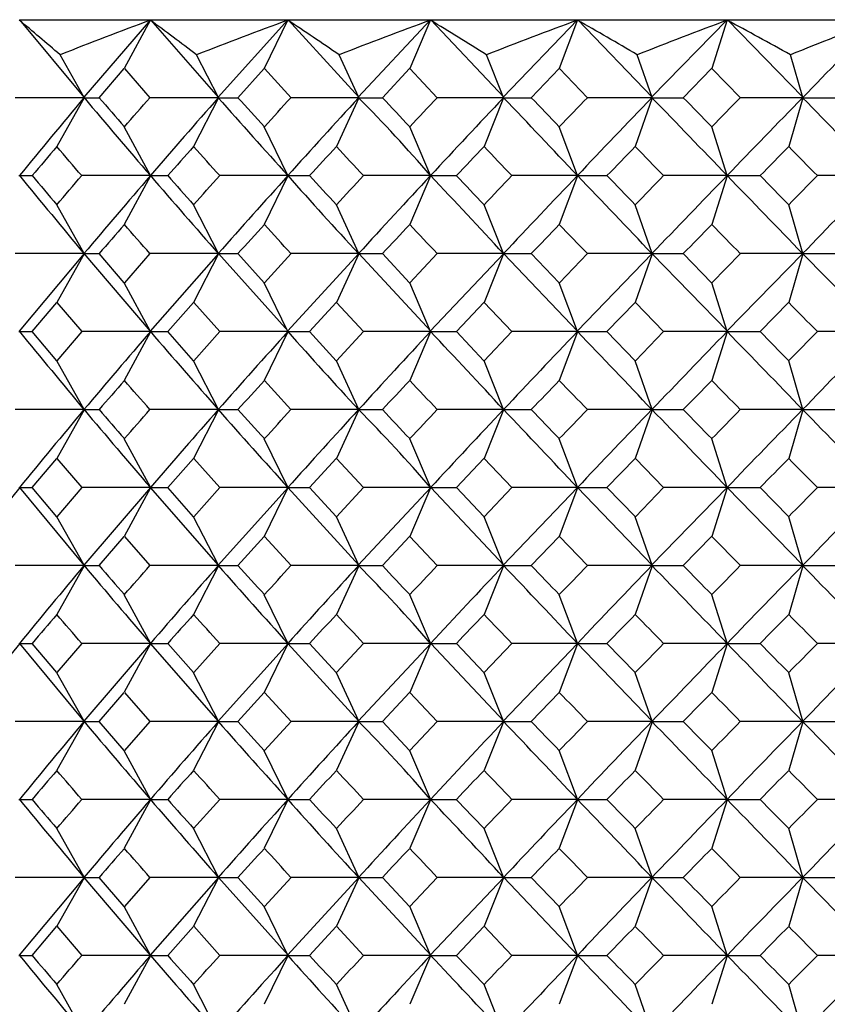
# Model space of a CAD drawing. Units: millimetres. Extents: x -18 to 541, y -35 to 1045.
# Drawn here: x 31 to 39, y 774 to 784 of the extents above; entities that cross this region are included whole.
import ezdxf

# ---------------------------------------------------------------- set-up
doc = ezdxf.new("R2010")
doc.units = ezdxf.units.MM
doc.layers.add('Default', color=7, linetype='Continuous')
doc.layers.add('DV1_Default', color=7, linetype='Continuous')

# ---------------------------------------------------------------- blocks, each defined once
blk = doc.blocks.new('SE')
at = {"layer": 'DV1_Default', "color": 7, "linetype": 'Continuous'}
for p, q in [((30.7683, 784.3825), (32.0865, 784.3825)), ((31.4184, 783.6016), (30.7694, 784.3811)), ((32.0857, 784.3812), (31.4131, 783.6014)), ((32.0851, 784.3796), (31.8218, 783.8912)), ((32.0866, 784.3825), (33.4702, 784.3825)), ((32.771, 783.6016), (32.0877, 784.3808)), ((33.4692, 784.3812), (32.7657, 783.6014)), ((33.4688, 784.3795), (33.2313, 783.8911)), ((33.4703, 784.3825), (34.9074, 784.3825)), ((34.1832, 783.6016), (33.4713, 784.3807)), ((34.9062, 784.3812), (34.1778, 783.6013)), ((34.906, 784.3795), (34.6954, 783.8911)), ((34.9075, 784.3825), (36.3863, 784.3825)), ((35.6429, 783.6016), (34.9085, 784.3806)), ((36.385, 784.3816), (35.6374, 783.6012)), ((36.3847, 784.3796), (36.2016, 783.8911)), ((36.3864, 784.3825), (37.8937, 784.3825)), ((37.1377, 783.6016), (36.387, 784.3806)), ((37.8924, 784.3816), (37.1321, 783.6011)), ((37.8922, 784.3797), (37.7372, 783.8911)), ((37.8938, 784.3825), (39.4179, 784.3825)), ((38.6553, 783.6016), (37.8943, 784.3805)), ((31.4174, 783.6), (31.175, 784.0293)), ((32.7698, 783.5999), (32.5495, 784.0293)), ((34.1818, 783.5999), (33.9847, 784.0293)), ((35.6412, 783.5999), (35.468, 784.0294)), ((37.1358, 783.5999), (36.9871, 784.0294)), ((38.6531, 783.5998), (38.5294, 784.0294)), ((31.5684, 783.5975), (31.8211, 783.8905)), ((31.8232, 783.8906), (32.0801, 783.5975)), ((32.9662, 783.5975), (33.2304, 783.8905)), ((33.2327, 783.8906), (33.5004, 783.5975)), ((34.4209, 783.5975), (34.6944, 783.8905)), ((34.6967, 783.8906), (34.9731, 783.5975)), ((35.92, 783.5975), (36.2005, 783.8904)), ((36.2028, 783.8906), (36.4855, 783.5975)), ((37.451, 783.5975), (37.736, 783.8904)), ((37.7384, 783.8906), (38.025, 783.5975)), ((31.4157, 783.5975), (30.7235, 783.5975)), ((31.4174, 783.5951), (31.1413, 783.1062)), ((31.4112, 783.5975), (31.5686, 783.5975)), ((32.7687, 783.5975), (32.0794, 783.5975)), ((32.7698, 783.5951), (32.519, 783.1062)), ((32.764, 783.5975), (32.9665, 783.5975)), ((34.1812, 783.5975), (33.4998, 783.5975)), ((34.1817, 783.5951), (33.9573, 783.1061)), ((34.1764, 783.5975), (34.4212, 783.5975)), ((35.6413, 783.5975), (34.9724, 783.5975)), ((35.6412, 783.5951), (35.444, 783.1061)), ((35.6363, 783.5975), (35.9203, 783.5975)), ((37.1364, 783.5975), (36.4849, 783.5975)), ((37.1357, 783.5951), (36.9665, 783.1061)), ((37.1313, 783.5975), (37.4513, 783.5975)), ((38.6544, 783.5975), (38.0244, 783.5975)), ((38.6531, 783.5951), (38.5122, 783.1061)), ((38.6491, 783.5975), (39.0016, 783.5975)), ((32.0854, 782.815), (31.8218, 783.3039)), ((33.4691, 782.8149), (33.2313, 783.3039)), ((34.9063, 782.8149), (34.6954, 783.3039)), ((36.3849, 782.8149), (36.2016, 783.304)), ((37.8924, 782.8148), (37.7372, 783.304)), ((30.7608, 782.8125), (30.8947, 782.8125)), ((32.084, 782.8125), (31.3927, 782.8125)), ((32.0854, 782.8101), (31.8218, 782.3212)), ((32.0794, 782.8125), (32.2597, 782.8125)), ((33.4682, 782.8125), (32.7823, 782.8125)), ((33.4691, 782.8101), (33.2313, 782.3211)), ((33.4635, 782.8125), (33.6875, 782.8125)), ((34.9061, 782.8125), (34.2304, 782.8125)), ((34.9063, 782.8101), (34.6954, 782.3211)), ((34.9011, 782.8125), (35.166, 782.8125)), ((36.3852, 782.8125), (35.7245, 782.8125)), ((36.3848, 782.8101), (36.2016, 782.3211)), ((36.3802, 782.8125), (36.6826, 782.8125)), ((37.8933, 782.8125), (37.252, 782.8125)), ((37.8923, 782.8101), (37.7372, 782.3211)), ((37.8881, 782.8125), (38.2248, 782.8125)), ((39.4181, 782.8125), (38.8005, 782.8125)), ((31.4174, 782.03), (31.1413, 782.5189)), ((32.7698, 782.0299), (32.519, 782.5189)), ((34.1818, 782.0299), (33.9573, 782.5189)), ((35.6412, 782.0299), (35.444, 782.5189)), ((37.1358, 782.0299), (36.9665, 782.519)), ((38.6531, 782.0298), (38.5122, 782.519)), ((31.4157, 782.0275), (30.7235, 782.0275)), ((31.4187, 782.0273), (30.7628, 781.2464)), ((31.4174, 782.0251), (31.1413, 781.5362)), ((31.4112, 782.0275), (31.5686, 782.0275)), ((32.0865, 781.2466), (31.4185, 782.0273)), ((31.8211, 781.7345), (31.5684, 782.0276)), ((32.0801, 782.0276), (31.8232, 781.7344)), ((32.7687, 782.0275), (32.0794, 782.0275)), ((32.771, 782.0273), (32.0812, 781.2464)), ((32.7698, 782.0251), (32.519, 781.5362)), ((32.764, 782.0275), (32.9665, 782.0275)), ((33.4704, 781.2466), (32.7708, 782.0273)), ((33.2304, 781.7346), (32.9662, 782.0276)), ((33.5004, 782.0276), (33.2327, 781.7344)), ((34.1828, 782.0273), (33.465, 781.2463)), ((34.1812, 782.0275), (33.4998, 782.0275)), ((34.1817, 782.0251), (33.9573, 781.5361)), ((34.1764, 782.0275), (34.4212, 782.0275)), ((34.9079, 781.2466), (34.1826, 782.0272)), ((34.6944, 781.7346), (34.4209, 782.0276)), ((34.9731, 782.0276), (34.6967, 781.7344)), ((35.642, 782.0273), (34.9024, 781.2463)), ((35.6413, 782.0275), (34.9724, 782.0275)), ((35.6412, 782.0251), (35.444, 781.5361)), ((35.6363, 782.0275), (35.9203, 782.0275)), ((36.3867, 781.2466), (35.6419, 782.0271)), ((36.2005, 781.7346), (35.92, 782.0276)), ((36.4855, 782.0276), (36.2028, 781.7344)), ((37.1364, 782.0272), (36.3811, 781.2462)), ((37.1364, 782.0275), (36.4849, 782.0275)), ((37.1357, 782.0251), (36.9665, 781.5361)), ((37.1313, 782.0275), (37.4513, 782.0275)), ((37.8944, 781.2466), (37.1363, 782.0271)), ((37.736, 781.7347), (37.451, 782.0276)), ((38.025, 782.0276), (37.7384, 781.7345)), ((38.6537, 782.0272), (37.8888, 781.2461)), ((38.6544, 782.0275), (38.0244, 782.0275)), ((38.6531, 782.0251), (38.5122, 781.5361)), ((38.6491, 782.0275), (39.0016, 782.0275)), ((39.4189, 781.2465), (38.6536, 782.027)), ((32.0854, 781.245), (31.8218, 781.7339)), ((33.4691, 781.2449), (33.2313, 781.7339)), ((34.9063, 781.2449), (34.6954, 781.7339)), ((36.3849, 781.2449), (36.2016, 781.734)), ((37.8924, 781.2448), (37.7372, 781.734)), ((30.8946, 781.2425), (31.1406, 781.5356)), ((31.1427, 781.5356), (31.3933, 781.2425)), ((32.2595, 781.2425), (32.5182, 781.5355)), ((32.5203, 781.5356), (32.783, 781.2425)), ((33.6872, 781.2425), (33.9564, 781.5355)), ((33.9586, 781.5356), (34.231, 781.2425)), ((35.1657, 781.2425), (35.443, 781.5355)), ((35.4453, 781.5356), (35.7251, 781.2425)), ((36.6823, 781.2425), (36.9653, 781.5354)), ((36.9677, 781.5356), (37.2526, 781.2425)), ((38.2244, 781.2425), (38.511, 781.5354)), ((30.7608, 781.2425), (30.8947, 781.2425)), ((31.1406, 780.9495), (30.8946, 781.2426)), ((31.3933, 781.2426), (31.1427, 780.9494)), ((32.084, 781.2425), (31.3927, 781.2425)), ((32.0854, 781.2401), (31.8218, 780.7512)), ((32.0794, 781.2425), (32.2597, 781.2425)), ((32.5182, 780.9495), (32.2595, 781.2426)), ((32.783, 781.2426), (32.5203, 780.9494)), ((33.4682, 781.2425), (32.7823, 781.2425)), ((33.4691, 781.2401), (33.2313, 780.7511)), ((33.4635, 781.2425), (33.6875, 781.2425)), ((33.9564, 780.9496), (33.6872, 781.2426)), ((34.231, 781.2426), (33.9586, 780.9494)), ((34.9061, 781.2425), (34.2304, 781.2425)), ((34.9063, 781.2401), (34.6954, 780.7511)), ((34.9011, 781.2425), (35.166, 781.2425)), ((35.443, 780.9496), (35.1657, 781.2426)), ((35.7251, 781.2426), (35.4453, 780.9494)), ((36.3852, 781.2425), (35.7245, 781.2425)), ((36.3848, 781.2401), (36.2016, 780.7511)), ((36.3802, 781.2425), (36.6826, 781.2425)), ((36.9653, 780.9496), (36.6823, 781.2426)), ((37.2526, 781.2426), (36.9677, 780.9495)), ((37.8933, 781.2425), (37.252, 781.2425)), ((37.8923, 781.2401), (37.7372, 780.7511)), ((37.8881, 781.2425), (38.2248, 781.2425)), ((39.4181, 781.2425), (38.8005, 781.2425)), ((31.4174, 780.46), (31.1413, 780.9489)), ((32.7698, 780.4599), (32.519, 780.9489)), ((34.1818, 780.4599), (33.9573, 780.9489)), ((35.6412, 780.4599), (35.444, 780.9489)), ((37.1358, 780.4599), (36.9665, 780.949)), ((38.6531, 780.4598), (38.5122, 780.949)), ((31.4157, 780.4575), (30.7235, 780.4575)), ((31.4174, 780.4551), (31.1413, 779.9662)), ((31.4112, 780.4575), (31.5686, 780.4575)), ((32.7687, 780.4575), (32.0794, 780.4575)), ((32.7698, 780.4551), (32.519, 779.9662)), ((32.764, 780.4575), (32.9665, 780.4575)), ((34.1812, 780.4575), (33.4998, 780.4575)), ((34.1817, 780.4551), (33.9573, 779.9661)), ((34.1764, 780.4575), (34.4212, 780.4575)), ((35.6413, 780.4575), (34.9724, 780.4575)), ((35.6412, 780.4551), (35.444, 779.9661)), ((35.6363, 780.4575), (35.9203, 780.4575)), ((37.1364, 780.4575), (36.4849, 780.4575)), ((37.1357, 780.4551), (36.9665, 779.9661)), ((37.1313, 780.4575), (37.4513, 780.4575)), ((38.6544, 780.4575), (38.0244, 780.4575)), ((38.6531, 780.4551), (38.5122, 779.9661)), ((38.6491, 780.4575), (39.0016, 780.4575)), ((32.0854, 779.675), (31.8218, 780.1639)), ((33.4691, 779.6749), (33.2313, 780.1639)), ((34.9063, 779.6749), (34.6954, 780.1639)), ((36.3849, 779.6749), (36.2016, 780.164)), ((37.8924, 779.6748), (37.7372, 780.164)), ((30.8946, 779.6725), (31.1406, 779.9656)), ((31.1427, 779.9656), (31.3933, 779.6725)), ((32.2595, 779.6725), (32.5182, 779.9655)), ((32.5203, 779.9656), (32.783, 779.6725)), ((33.6872, 779.6725), (33.9564, 779.9655)), ((33.9586, 779.9656), (34.231, 779.6725)), ((35.1657, 779.6725), (35.443, 779.9655)), ((35.4453, 779.9656), (35.7251, 779.6725)), ((36.6823, 779.6725), (36.9653, 779.9654)), ((36.9677, 779.9656), (37.2526, 779.6725)), ((30.7685, 779.6724), (30.1317, 778.8914)), ((30.7608, 779.6725), (30.8947, 779.6725)), ((31.4184, 778.8916), (30.7683, 779.6723)), ((31.1406, 779.3795), (30.8946, 779.6726)), ((31.3933, 779.6726), (31.1427, 779.3794)), ((32.084, 779.6725), (31.3927, 779.6725)), ((32.0867, 779.6723), (31.4131, 778.8914)), ((32.0854, 779.6701), (31.8218, 779.1812)), ((32.0794, 779.6725), (32.2597, 779.6725)), ((32.771, 778.8916), (32.0865, 779.6723)), ((32.5182, 779.3795), (32.2595, 779.6726)), ((32.783, 779.6726), (32.5203, 779.3794)), ((33.4702, 779.6723), (32.7657, 778.8914)), ((33.4682, 779.6725), (32.7823, 779.6725)), ((33.4691, 779.6701), (33.2313, 779.1811)), ((33.4635, 779.6725), (33.6875, 779.6725)), ((34.1832, 778.8916), (33.47, 779.6722)), ((33.9564, 779.3796), (33.6872, 779.6726)), ((34.231, 779.6726), (33.9586, 779.3794)), ((34.9072, 779.6723), (34.1778, 778.8913)), ((34.9061, 779.6725), (34.2304, 779.6725)), ((34.9063, 779.6701), (34.6954, 779.1811)), ((34.9011, 779.6725), (35.166, 779.6725)), ((35.6429, 778.8916), (34.9071, 779.6722)), ((35.443, 779.3796), (35.1657, 779.6726)), ((35.7251, 779.6726), (35.4453, 779.3794)), ((36.3856, 779.6723), (35.6374, 778.8912)), ((36.3852, 779.6725), (35.7245, 779.6725)), ((36.3848, 779.6701), (36.2016, 779.1811)), ((36.3802, 779.6725), (36.6826, 779.6725)), ((37.1377, 778.8916), (36.3855, 779.6721)), ((36.9653, 779.3796), (36.6823, 779.6726)), ((37.2526, 779.6726), (36.9677, 779.3795)), ((37.893, 779.6722), (37.1321, 778.8911)), ((37.8933, 779.6725), (37.252, 779.6725)), ((37.8923, 779.6701), (37.7372, 779.1811)), ((37.8881, 779.6725), (38.2248, 779.6725)), ((38.6553, 778.8916), (37.8929, 779.6721)), ((38.511, 779.3797), (38.2244, 779.6726)), ((39.4181, 779.6725), (38.8005, 779.6725)), ((31.4174, 778.89), (31.1413, 779.3789)), ((32.7698, 778.8899), (32.519, 779.3789)), ((34.1818, 778.8899), (33.9573, 779.3789)), ((35.6412, 778.8899), (35.444, 779.3789)), ((37.1358, 778.8899), (36.9665, 779.379)), ((38.6531, 778.8898), (38.5122, 779.379)), ((31.8232, 779.1806), (32.0801, 778.8875)), ((33.2327, 779.1806), (33.5004, 778.8875)), ((34.6967, 779.1806), (34.9731, 778.8875)), ((36.2028, 779.1806), (36.4855, 778.8875)), ((37.7384, 779.1806), (38.025, 778.8875)), ((31.5684, 778.8875), (31.8211, 779.1805)), ((32.9662, 778.8875), (33.2304, 779.1805)), ((34.4209, 778.8875), (34.6944, 779.1805)), ((35.92, 778.8875), (36.2005, 779.1804)), ((37.451, 778.8875), (37.736, 779.1804)), ((31.4157, 778.8875), (30.7235, 778.8875)), ((31.4174, 778.8851), (31.1413, 778.3962)), ((31.4112, 778.8875), (31.5686, 778.8875)), ((32.7687, 778.8875), (32.0794, 778.8875)), ((32.7698, 778.8851), (32.519, 778.3962)), ((32.764, 778.8875), (32.9665, 778.8875)), ((34.1812, 778.8875), (33.4998, 778.8875)), ((34.1817, 778.8851), (33.9573, 778.3961)), ((34.1764, 778.8875), (34.4212, 778.8875)), ((35.6413, 778.8875), (34.9724, 778.8875)), ((35.6412, 778.8851), (35.444, 778.3961)), ((35.6363, 778.8875), (35.9203, 778.8875)), ((37.1364, 778.8875), (36.4849, 778.8875)), ((37.1357, 778.8851), (36.9665, 778.3961)), ((37.1313, 778.8875), (37.4513, 778.8875)), ((38.6544, 778.8875), (38.0244, 778.8875)), ((38.6531, 778.8851), (38.5122, 778.3961)), ((38.6491, 778.8875), (39.0016, 778.8875)), ((32.0854, 778.105), (31.8218, 778.5939)), ((33.4691, 778.1049), (33.2313, 778.5939)), ((34.9063, 778.1049), (34.6954, 778.5939)), ((36.3849, 778.1049), (36.2016, 778.594)), ((37.8924, 778.1048), (37.7372, 778.594)), ((30.7685, 778.1024), (30.1317, 777.3214)), ((30.7608, 778.1025), (30.8947, 778.1025)), ((31.4184, 777.3216), (30.7683, 778.1023)), ((31.1406, 777.8095), (30.8946, 778.1026)), ((31.3933, 778.1026), (31.1427, 777.8094)), ((32.084, 778.1025), (31.3927, 778.1025)), ((32.0867, 778.1023), (31.4131, 777.3214)), ((32.0854, 778.1001), (31.8218, 777.6112)), ((32.0794, 778.1025), (32.2597, 778.1025)), ((32.771, 777.3216), (32.0865, 778.1023)), ((32.5182, 777.8095), (32.2595, 778.1026)), ((32.783, 778.1026), (32.5203, 777.8094)), ((33.4702, 778.1023), (32.7657, 777.3214)), ((33.4682, 778.1025), (32.7823, 778.1025)), ((33.4691, 778.1001), (33.2313, 777.6111)), ((33.4635, 778.1025), (33.6875, 778.1025)), ((34.1832, 777.3216), (33.47, 778.1022)), ((33.9564, 777.8096), (33.6872, 778.1026)), ((34.231, 778.1026), (33.9586, 777.8094)), ((34.9072, 778.1023), (34.1778, 777.3213)), ((34.9061, 778.1025), (34.2304, 778.1025)), ((34.9063, 778.1001), (34.6954, 777.6111)), ((34.9011, 778.1025), (35.166, 778.1025)), ((35.6429, 777.3216), (34.9071, 778.1022)), ((35.443, 777.8096), (35.1657, 778.1026)), ((35.7251, 778.1026), (35.4453, 777.8094)), ((36.3856, 778.1023), (35.6374, 777.3212)), ((36.3852, 778.1025), (35.7245, 778.1025)), ((36.3848, 778.1001), (36.2016, 777.6111)), ((36.3802, 778.1025), (36.6826, 778.1025)), ((37.1377, 777.3216), (36.3855, 778.1021)), ((36.9653, 777.8096), (36.6823, 778.1026)), ((37.8933, 778.1025), (37.252, 778.1025)), ((37.8923, 778.1001), (37.7372, 777.6111)), ((37.8881, 778.1025), (38.2248, 778.1025)), ((39.4181, 778.1025), (38.8005, 778.1025)), ((31.4174, 777.32), (31.1413, 777.8089)), ((32.7698, 777.3199), (32.519, 777.8089)), ((34.1818, 777.3199), (33.9573, 777.8089)), ((35.6412, 777.3199), (35.444, 777.8089)), ((37.1358, 777.3199), (36.9665, 777.809)), ((38.6531, 777.3198), (38.5122, 777.809)), ((31.5684, 777.3175), (31.8211, 777.6105)), ((31.8232, 777.6106), (32.0801, 777.3175)), ((32.9662, 777.3175), (33.2304, 777.6105)), ((33.2327, 777.6106), (33.5004, 777.3175)), ((34.4209, 777.3175), (34.6944, 777.6105)), ((34.6967, 777.6106), (34.9731, 777.3175)), ((35.92, 777.3175), (36.2005, 777.6104)), ((31.4157, 777.3175), (30.7235, 777.3175)), ((31.4174, 777.3151), (31.1413, 776.8262)), ((31.4112, 777.3175), (31.5686, 777.3175)), ((31.8211, 777.0245), (31.5684, 777.3176)), ((32.0801, 777.3176), (31.8232, 777.0244)), ((32.7687, 777.3175), (32.0794, 777.3175)), ((32.7698, 777.3151), (32.519, 776.8262)), ((32.764, 777.3175), (32.9665, 777.3175)), ((33.2304, 777.0246), (32.9662, 777.3176)), ((33.5004, 777.3176), (33.2327, 777.0244)), ((34.1812, 777.3175), (33.4998, 777.3175)), ((34.1817, 777.3151), (33.9573, 776.8261)), ((34.1764, 777.3175), (34.4212, 777.3175)), ((34.6944, 777.0246), (34.4209, 777.3176)), ((34.9731, 777.3176), (34.6967, 777.0244)), ((35.6413, 777.3175), (34.9724, 777.3175)), ((35.6412, 777.3151), (35.444, 776.8261)), ((35.6363, 777.3175), (35.9203, 777.3175)), ((37.1364, 777.3175), (36.4849, 777.3175)), ((37.1357, 777.3151), (36.9665, 776.8261)), ((37.1313, 777.3175), (37.4513, 777.3175)), ((38.6544, 777.3175), (38.0244, 777.3175)), ((38.6531, 777.3151), (38.5122, 776.8261)), ((38.6491, 777.3175), (39.0016, 777.3175)), ((32.0854, 776.535), (31.8218, 777.0239)), ((33.4691, 776.5349), (33.2313, 777.0239)), ((34.9063, 776.5349), (34.6954, 777.0239)), ((36.3849, 776.5349), (36.2016, 777.024)), ((37.8924, 776.5348), (37.7372, 777.024)), ((30.7608, 776.5325), (30.8947, 776.5325)), ((32.084, 776.5325), (31.3927, 776.5325)), ((32.0854, 776.5301), (31.8218, 776.0412)), ((32.0794, 776.5325), (32.2597, 776.5325)), ((33.4682, 776.5325), (32.7823, 776.5325)), ((33.4691, 776.5301), (33.2313, 776.0411)), ((33.4635, 776.5325), (33.6875, 776.5325)), ((34.9061, 776.5325), (34.2304, 776.5325)), ((34.9063, 776.5301), (34.6954, 776.0411)), ((34.9011, 776.5325), (35.166, 776.5325)), ((36.3852, 776.5325), (35.7245, 776.5325)), ((36.3848, 776.5301), (36.2016, 776.0411)), ((36.3802, 776.5325), (36.6826, 776.5325)), ((37.8933, 776.5325), (37.252, 776.5325)), ((37.8923, 776.5301), (37.7372, 776.0411)), ((37.8881, 776.5325), (38.2248, 776.5325)), ((39.4181, 776.5325), (38.8005, 776.5325)), ((31.4174, 775.75), (31.1413, 776.2389)), ((32.7698, 775.7499), (32.519, 776.2389)), ((34.1818, 775.7499), (33.9573, 776.2389)), ((35.6412, 775.7499), (35.444, 776.2389)), ((37.1358, 775.7499), (36.9665, 776.239)), ((38.6531, 775.7498), (38.5122, 776.239)), ((31.4157, 775.7475), (30.7235, 775.7475)), ((31.4187, 775.7473), (30.7628, 774.9664)), ((31.4174, 775.7451), (31.1413, 775.2562)), ((31.4112, 775.7475), (31.5686, 775.7475)), ((32.0865, 774.9666), (31.4185, 775.7473)), ((31.8211, 775.4545), (31.5684, 775.7476)), ((32.0801, 775.7476), (31.8232, 775.4544)), ((32.7687, 775.7475), (32.0794, 775.7475)), ((32.771, 775.7473), (32.0812, 774.9664)), ((32.7698, 775.7451), (32.519, 775.2562)), ((32.764, 775.7475), (32.9665, 775.7475)), ((33.4704, 774.9666), (32.7708, 775.7473)), ((33.2304, 775.4546), (32.9662, 775.7476)), ((33.5004, 775.7476), (33.2327, 775.4544)), ((34.1828, 775.7473), (33.465, 774.9663)), ((34.1812, 775.7475), (33.4998, 775.7475)), ((34.1817, 775.7451), (33.9573, 775.2561)), ((34.1764, 775.7475), (34.4212, 775.7475)), ((34.9079, 774.9666), (34.1826, 775.7472)), ((34.6944, 775.4546), (34.4209, 775.7476)), ((34.9731, 775.7476), (34.6967, 775.4544)), ((35.642, 775.7473), (34.9024, 774.9663)), ((35.6413, 775.7475), (34.9724, 775.7475)), ((35.6412, 775.7451), (35.444, 775.2561)), ((35.6363, 775.7475), (35.9203, 775.7475)), ((36.3867, 774.9666), (35.6419, 775.7471)), ((36.2005, 775.4546), (35.92, 775.7476)), ((37.1364, 775.7475), (36.4849, 775.7475)), ((37.1357, 775.7451), (36.9665, 775.2561)), ((37.1313, 775.7475), (37.4513, 775.7475)), ((38.6544, 775.7475), (38.0244, 775.7475)), ((38.6531, 775.7451), (38.5122, 775.2561)), ((38.6491, 775.7475), (39.0016, 775.7475)), ((32.0854, 774.965), (31.8218, 775.4539)), ((33.4691, 774.9649), (33.2313, 775.4539)), ((34.9063, 774.9649), (34.6954, 775.4539)), ((36.3849, 774.9649), (36.2016, 775.454)), ((37.8924, 774.9648), (37.7372, 775.454)), ((30.8946, 774.9625), (31.1406, 775.2556)), ((31.1427, 775.2556), (31.3933, 774.9625)), ((32.2595, 774.9625), (32.5182, 775.2555)), ((32.5203, 775.2556), (32.783, 774.9625)), ((33.6872, 774.9625), (33.9564, 775.2555)), ((33.9586, 775.2556), (34.231, 774.9625)), ((35.1657, 774.9625), (35.443, 775.2555)), ((35.4453, 775.2556), (35.7251, 774.9625)), ((30.7608, 774.9625), (30.8947, 774.9625)), ((32.084, 774.9625), (31.3927, 774.9625)), ((32.0854, 774.9601), (31.8218, 774.4712)), ((32.0794, 774.9625), (32.2597, 774.9625)), ((33.4682, 774.9625), (32.7823, 774.9625)), ((33.4691, 774.9601), (33.2313, 774.4711)), ((33.4635, 774.9625), (33.6875, 774.9625)), ((34.9061, 774.9625), (34.2304, 774.9625)), ((34.9063, 774.9601), (34.6954, 774.4711)), ((34.9011, 774.9625), (35.166, 774.9625)), ((36.3852, 774.9625), (35.7245, 774.9625)), ((36.3848, 774.9601), (36.2016, 774.4711)), ((36.3802, 774.9625), (36.6826, 774.9625)), ((37.8933, 774.9625), (37.252, 774.9625)), ((37.8923, 774.9601), (37.7372, 774.4711)), ((37.8881, 774.9625), (38.2248, 774.9625)), ((39.4181, 774.9625), (38.8005, 774.9625)), ((31.4174, 774.18), (31.1413, 774.6689)), ((32.7698, 774.1799), (32.519, 774.6689)), ((34.1818, 774.1799), (33.9573, 774.6689)), ((35.6412, 774.1799), (35.444, 774.6689)), ((37.1358, 774.1799), (36.9665, 774.669)), ((38.6531, 774.1798), (38.5122, 774.669))]:
    blk.add_line(p, q, dxfattribs=at)
for centre, radius, start, end in [((139.1444, 686.1707), 139.9663, 135.439328, 135.887251), ((112.9559, 715.3827), 106.3111, 140.084829, 140.634235), ((281.6238, 995.8771), 328.1259, 220.31168, 220.491678), ((80.6494, 826.0751), 64.9104, 220.87442, 221.216819), ((-57.5108, 862.0453), 119.0818, 318.606331, 318.793715), ((115.1222, 711.0902), 109.7245, 138.638155, 139.181977), ((140.9623, 879.2859), 144.4375, 221.490074, 221.907133), ((85.5764, 831.205), 70.9533, 222.141913, 222.461314), ((-44.8855, 855.1539), 106.1348, 317.393487, 317.60771), ((118.0194, 706.7544), 113.7269, 137.492984, 138.027177), ((23.4414, 772.9569), 15.1179, 40.68614, 44.73595), ((90.7582, 836.3643), 77.1899, 223.125328, 223.42356), ((-34.8029, 849.3474), 95.8732, 316.460702, 316.701414), ((115.8531, 707.7567), 110.3899, 136.604821, 137.162978), ((-52.3075, 699.5235), 121.6686, 43.200704, 43.709959), ((96.1162, 841.4088), 83.4613, 223.841986, 224.121058), ((-26.4595, 844.2606), 87.4187, 315.790581, 316.057473), ((112.3623, 710.8748), 104.6314, 135.969875, 136.56478), ((-89.381, 660.8847), 176.2519, 43.77128, 44.125727), ((101.565, 846.1843), 89.5978, 224.30916, 224.571135), ((-19.3581, 839.6758), 80.2344, 315.36595, 315.658765), ((107.9661, 715.6515), 97.0619, 135.570815, 136.216157), ((-103.4257, 644.6338), 198.7389, 44.049312, 44.365031), ((77.8887, 743.2051), 61.4594, 139.518015, 139.875677), ((-69.7192, 696.4241), 132.9909, 40.510078, 40.676062), ((82.607, 738.2053), 67.2662, 138.126047, 138.459862), ((-54.0988, 705.0166), 116.6214, 41.842192, 42.035411), ((87.61, 733.117), 73.3306, 137.024864, 137.336511), ((-42.0623, 711.9515), 104.1244, 42.886057, 43.106145), ((92.8204, 728.078), 79.4983, 136.197179, 136.488614), ((-32.3794, 717.8243), 94.1363, 43.658875, 43.905481), ((98.153, 723.2403), 85.6011, 135.625493, 135.898792), ((-24.3179, 722.9842), 85.8506, 44.177957, 44.450789), ((103.5155, 718.7627), 91.4623, 135.292765, 135.550027), ((-17.425, 727.6364), 78.7766, 44.460127, 44.758946), ((306.4828, 1010.5769), 357.6264, 219.559397, 219.722716), ((78.3041, 822.7767), 62.007, 220.12894, 220.483421), ((-65.1653, 865.2898), 126.9879, 319.323069, 319.49691), ((110.7282, 715.2016), 103.712, 139.314146, 139.883634), ((222.3653, 948.0192), 251.9925, 220.965268, 221.202092), ((83.0764, 827.843), 67.8983, 221.544739, 221.875427), ((-50.8129, 857.6481), 112.1986, 317.963826, 318.164673), ((118.5615, 706.295), 114.4372, 138.037674, 138.564063), ((78.2443, 822.7534), 60.0018, 221.733152, 222.745675), ((88.1402, 833.0046), 74.057, 222.668055, 222.976628), ((-39.5858, 851.3572), 100.7334, 316.893171, 317.120681), ((117.1152, 706.1936), 112.3785, 137.016124, 137.560816), ((-20.1322, 730.5446), 75.9016, 42.709747, 43.52153), ((93.4203, 838.1254), 80.3317, 223.515913, 223.804309), ((-30.4502, 845.9453), 91.4596, 316.093894, 316.347731), ((114.2548, 708.2851), 107.7877, 136.256812, 136.831645), ((-74.6792, 675.8067), 154.2247, 43.530451, 43.934057), ((98.8349, 843.055), 86.5573, 224.105698, 224.375964), ((-22.7766, 841.13), 83.6923, 315.548629, 315.828512), ((110.2386, 712.3153), 101.0144, 135.741878, 136.360321), ((-98.418, 649.9295), 190.3634, 43.941616, 44.270662), ((104.2948, 847.6368), 92.561, 224.454436, 224.708632), ((-16.1692, 836.7444), 77.0087, 315.240504, 315.546198), ((105.651, 717.6211), 92.9352, 135.454898, 136.130051), ((80.2077, 739.9391), 64.3217, 138.784638, 139.130191), ((-61.3551, 700.1937), 124.2047, 41.213212, 41.392857), ((85.0776, 734.879), 70.2754, 137.540172, 137.862672), ((-47.7247, 707.8616), 109.9911, 42.399093, 42.605793), ((90.1944, 729.7971), 76.4118, 136.577932, 136.879219), ((-36.9809, 714.2095), 98.8766, 43.305259, 43.538646), ((95.477, 724.8391), 82.5688, 135.880417, 136.162521), ((-28.1792, 719.693), 89.8168, 43.949065, 44.208817), ((100.8366, 720.1616), 88.573, 135.430296, 135.695315), ((-20.7464, 724.5798), 82.1845, 44.347633, 44.633486), ((-17.425, 726.0664), 78.7766, 44.460127, 44.758946), ((306.4828, 1009.0069), 357.6264, 219.559397, 219.722716), ((110.7282, 713.6316), 103.712, 139.314146, 139.883634), ((222.3653, 946.4492), 251.9925, 220.965268, 221.202092), ((118.5615, 704.725), 114.4372, 138.037674, 138.564063), ((78.2443, 821.1834), 60.0018, 221.733152, 222.745675), ((117.1152, 704.6236), 112.3785, 137.016124, 137.560816), ((-20.1322, 728.9746), 75.9016, 42.709747, 43.52153), ((114.2548, 706.7151), 107.7877, 136.256812, 136.831645), ((-74.6792, 674.2367), 154.2247, 43.530451, 43.934057), ((110.2386, 710.7453), 101.0144, 135.741878, 136.360321), ((-98.418, 648.3595), 190.3634, 43.941616, 44.270662), ((104.2948, 846.0668), 92.561, 224.454436, 224.708632), ((-16.1692, 835.1744), 77.0087, 315.240504, 315.546198), ((105.651, 716.0511), 92.9352, 135.454898, 136.130051), ((80.2077, 738.3691), 64.3217, 138.784638, 139.130191), ((-61.3551, 698.6237), 124.2047, 41.213212, 41.392857), ((85.0776, 733.309), 70.2754, 137.540172, 137.862672), ((-47.7247, 706.2916), 109.9911, 42.399093, 42.605793), ((90.1944, 728.2271), 76.4118, 136.577932, 136.879219), ((-36.9809, 712.6395), 98.8766, 43.305259, 43.538646), ((95.477, 723.2691), 82.5688, 135.880417, 136.162521), ((-28.1792, 718.123), 89.8168, 43.949065, 44.208817), ((100.8366, 718.5916), 88.573, 135.430296, 135.695315), ((-20.7464, 723.0098), 82.1845, 44.347633, 44.633486), ((112.9559, 712.2428), 106.3111, 140.084829, 140.634235), ((281.6238, 992.7371), 328.1259, 220.31168, 220.491678), ((80.6494, 822.9351), 64.9104, 220.87442, 221.216819), ((-57.5108, 858.9053), 119.0818, 318.606331, 318.793715), ((115.1221, 707.9503), 109.7243, 138.638155, 139.181977), ((140.9602, 876.1441), 144.4348, 221.49007, 221.907137), ((85.5764, 828.065), 70.9533, 222.141913, 222.461314), ((-44.8855, 852.0139), 106.1348, 317.393487, 317.60771), ((118.0193, 703.6145), 113.7268, 137.492984, 138.027177), ((23.4396, 769.8152), 15.1203, 40.68646, 44.73563), ((90.7582, 833.2243), 77.1899, 223.125328, 223.42356), ((-34.8029, 846.2074), 95.8732, 316.460702, 316.701414), ((115.853, 704.6168), 110.3898, 136.604821, 137.162978), ((-52.308, 696.3831), 121.6692, 43.200705, 43.709958), ((96.1162, 838.2688), 83.4613, 223.841986, 224.121058), ((-26.4595, 841.1206), 87.4187, 315.790581, 316.057473), ((112.3624, 707.7347), 104.6315, 135.969876, 136.56478), ((-89.3804, 657.7453), 176.251, 43.771279, 44.125728), ((101.565, 843.0443), 89.5978, 224.30916, 224.571135), ((-19.3581, 836.5358), 80.2344, 315.36595, 315.658765), ((107.9668, 712.5107), 97.063, 135.570818, 136.216153), ((-103.4236, 641.4959), 198.7358, 44.049309, 44.365033), ((103.5155, 715.6227), 91.4623, 135.292765, 135.550027), ((-17.425, 724.4964), 78.7766, 44.460127, 44.758946), ((-16.1692, 833.6044), 77.0087, 315.240504, 315.546198), ((105.651, 714.4811), 92.9352, 135.454898, 136.130051), ((112.9559, 710.6728), 106.3111, 140.084829, 140.634235), ((281.6238, 991.1671), 328.1259, 220.31168, 220.491678), ((80.6494, 821.3651), 64.9104, 220.87442, 221.216819), ((-57.5108, 857.3353), 119.0818, 318.606331, 318.793715), ((115.1221, 706.3803), 109.7243, 138.638155, 139.181977), ((140.9602, 874.5741), 144.4348, 221.49007, 221.907137), ((85.5764, 826.495), 70.9533, 222.141913, 222.461314), ((-44.8855, 850.4439), 106.1348, 317.393487, 317.60771), ((118.0193, 702.0445), 113.7268, 137.492984, 138.027177), ((23.4396, 768.2452), 15.1203, 40.68646, 44.73563), ((90.7582, 831.6543), 77.1899, 223.125328, 223.42356), ((-34.8029, 844.6374), 95.8732, 316.460702, 316.701414), ((115.853, 703.0468), 110.3898, 136.604821, 137.162978), ((-52.308, 694.8131), 121.6692, 43.200705, 43.709958), ((96.1162, 836.6988), 83.4613, 223.841986, 224.121058), ((-26.4595, 839.5506), 87.4187, 315.790581, 316.057473), ((112.3624, 706.1647), 104.6315, 135.969876, 136.56478), ((-89.3804, 656.1753), 176.251, 43.771279, 44.125728), ((101.565, 841.4743), 89.5978, 224.30916, 224.571135), ((-19.3581, 834.9658), 80.2344, 315.36595, 315.658765), ((107.9668, 710.9407), 97.063, 135.570818, 136.216153), ((-103.4236, 639.9259), 198.7358, 44.049309, 44.365033), ((77.8887, 738.4951), 61.4594, 139.518015, 139.875677), ((-69.7192, 691.7141), 132.9909, 40.510078, 40.676062), ((82.607, 733.4953), 67.2662, 138.126047, 138.459862), ((-54.0988, 700.3066), 116.6214, 41.842192, 42.035411), ((87.61, 728.407), 73.3306, 137.024864, 137.336511), ((-42.0623, 707.2415), 104.1244, 42.886057, 43.106145), ((92.8204, 723.368), 79.4983, 136.197179, 136.488614), ((-32.3794, 713.1143), 94.1363, 43.658875, 43.905481), ((98.153, 718.5303), 85.6011, 135.625493, 135.898792), ((-24.3179, 718.2742), 85.8506, 44.177957, 44.450789), ((103.5155, 714.0527), 91.4623, 135.292765, 135.550027), ((-17.425, 722.9264), 78.7766, 44.460127, 44.758946), ((-22.7766, 836.42), 83.6923, 315.548629, 315.828512), ((110.2386, 707.6053), 101.0144, 135.741878, 136.360321), ((-98.418, 645.2195), 190.3634, 43.941616, 44.270662), ((104.2948, 842.9268), 92.561, 224.454436, 224.708632), ((-16.1692, 832.0344), 77.0087, 315.240504, 315.546198), ((105.651, 712.9111), 92.9352, 135.454898, 136.130051), ((-28.1792, 714.983), 89.8168, 43.949065, 44.208817), ((100.8366, 715.4516), 88.573, 135.430296, 135.695315), ((-20.7464, 719.8698), 82.1845, 44.347633, 44.633486), ((112.9559, 709.1028), 106.3111, 140.084829, 140.634235), ((281.6238, 989.5971), 328.1259, 220.31168, 220.491678), ((115.1221, 704.8103), 109.7243, 138.638155, 139.181977), ((140.9602, 873.0041), 144.4348, 221.49007, 221.907137), ((118.0193, 700.4745), 113.7268, 137.492984, 138.027177), ((23.4396, 766.6752), 15.1203, 40.68646, 44.73563), ((115.853, 701.4768), 110.3898, 136.604821, 137.162978), ((-52.308, 693.2431), 121.6692, 43.200705, 43.709958), ((96.1162, 835.1288), 83.4613, 223.841986, 224.121058), ((-26.4595, 837.9806), 87.4187, 315.790581, 316.057473), ((112.3624, 704.5947), 104.6315, 135.969876, 136.56478), ((-89.3804, 654.6053), 176.251, 43.771279, 44.125728), ((101.565, 839.9043), 89.5978, 224.30916, 224.571135), ((-19.3581, 833.3958), 80.2344, 315.36595, 315.658765), ((107.9668, 709.3707), 97.063, 135.570818, 136.216153), ((-103.4236, 638.3559), 198.7358, 44.049309, 44.365033), ((77.8887, 736.9251), 61.4594, 139.518015, 139.875677), ((-69.7192, 690.1441), 132.9909, 40.510078, 40.676062), ((82.607, 731.9253), 67.2662, 138.126047, 138.459862), ((-54.0988, 698.7366), 116.6214, 41.842192, 42.035411), ((87.61, 726.837), 73.3306, 137.024864, 137.336511), ((-42.0623, 705.6715), 104.1244, 42.886057, 43.106145), ((92.8204, 721.798), 79.4983, 136.197179, 136.488614), ((-32.3794, 711.5443), 94.1363, 43.658875, 43.905481), ((98.153, 716.9603), 85.6011, 135.625493, 135.898792), ((-24.3179, 716.7042), 85.8506, 44.177957, 44.450789), ((103.5155, 712.4827), 91.4623, 135.292765, 135.550027), ((-17.425, 721.3564), 78.7766, 44.460127, 44.758946), ((306.4828, 1004.2969), 357.6264, 219.559397, 219.722716), ((78.3041, 816.4967), 62.007, 220.12894, 220.483421), ((-65.1653, 859.0098), 126.9879, 319.323069, 319.49691), ((110.7282, 708.9216), 103.712, 139.314146, 139.883634), ((222.3653, 941.7392), 251.9925, 220.965268, 221.202092), ((83.0764, 821.563), 67.8983, 221.544739, 221.875427), ((-50.8129, 851.3681), 112.1986, 317.963826, 318.164673), ((118.5615, 700.015), 114.4372, 138.037674, 138.564063), ((78.2443, 816.4734), 60.0018, 221.733152, 222.745675), ((88.1402, 826.7246), 74.057, 222.668055, 222.976628), ((-39.5858, 845.0772), 100.7334, 316.893171, 317.120681), ((117.1152, 699.9136), 112.3785, 137.016124, 137.560816), ((-20.1322, 724.2646), 75.9016, 42.709747, 43.52153), ((93.4203, 831.8454), 80.3317, 223.515913, 223.804309), ((-30.4502, 839.6653), 91.4596, 316.093894, 316.347731), ((114.2548, 702.0051), 107.7877, 136.256812, 136.831645), ((-74.6792, 669.5267), 154.2247, 43.530451, 43.934057), ((98.8349, 836.775), 86.5573, 224.105698, 224.375964), ((-22.7766, 834.85), 83.6923, 315.548629, 315.828512), ((110.2386, 706.0353), 101.0144, 135.741878, 136.360321), ((-98.418, 643.6495), 190.3634, 43.941616, 44.270662), ((104.2948, 841.3568), 92.561, 224.454436, 224.708632), ((-16.1692, 830.4644), 77.0087, 315.240504, 315.546198), ((105.651, 711.3411), 92.9352, 135.454898, 136.130051), ((80.2077, 733.6591), 64.3217, 138.784638, 139.130191), ((-61.3551, 693.9137), 124.2047, 41.213212, 41.392857), ((85.0776, 728.599), 70.2754, 137.540172, 137.862672), ((-47.7247, 701.5816), 109.9911, 42.399093, 42.605793), ((90.1944, 723.5171), 76.4118, 136.577932, 136.879219), ((-36.9809, 707.9295), 98.8766, 43.305259, 43.538646), ((95.477, 718.5591), 82.5688, 135.880417, 136.162521), ((-28.1792, 713.413), 89.8168, 43.949065, 44.208817), ((100.8366, 713.8816), 88.573, 135.430296, 135.695315), ((-20.7464, 718.2998), 82.1845, 44.347633, 44.633486), ((-26.4595, 836.4106), 87.4187, 315.790581, 316.057473), ((112.3624, 703.0247), 104.6315, 135.969876, 136.56478), ((-89.3804, 653.0353), 176.251, 43.771279, 44.125728), ((101.565, 838.3343), 89.5978, 224.30916, 224.571135), ((-19.3581, 831.8258), 80.2344, 315.36595, 315.658765), ((107.9668, 707.8007), 97.063, 135.570818, 136.216153), ((-103.4236, 636.7859), 198.7358, 44.049309, 44.365033), ((98.153, 715.3903), 85.6011, 135.625493, 135.898792), ((-24.3179, 715.1342), 85.8506, 44.177957, 44.450789), ((103.5155, 710.9127), 91.4623, 135.292765, 135.550027), ((-17.425, 719.7864), 78.7766, 44.460127, 44.758946), ((306.4828, 1002.7269), 357.6264, 219.559397, 219.722716), ((78.3041, 814.9267), 62.007, 220.12894, 220.483421), ((-65.1653, 857.4398), 126.9879, 319.323069, 319.49691), ((110.7282, 707.3516), 103.712, 139.314146, 139.883634), ((222.3653, 940.1692), 251.9925, 220.965268, 221.202092), ((83.0764, 819.993), 67.8983, 221.544739, 221.875427), ((-50.8129, 849.7981), 112.1986, 317.963826, 318.164673), ((118.5615, 698.445), 114.4372, 138.037674, 138.564063), ((78.2443, 814.9034), 60.0018, 221.733152, 222.745675), ((88.1402, 825.1546), 74.057, 222.668055, 222.976628), ((-39.5858, 843.5072), 100.7334, 316.893171, 317.120681), ((117.1152, 698.3436), 112.3785, 137.016124, 137.560816), ((-20.1322, 722.6946), 75.9016, 42.709747, 43.52153), ((93.4203, 830.2754), 80.3317, 223.515913, 223.804309), ((-30.4502, 838.0953), 91.4596, 316.093894, 316.347731), ((114.2548, 700.4351), 107.7877, 136.256812, 136.831645), ((-74.6792, 667.9567), 154.2247, 43.530451, 43.934057), ((98.8349, 835.205), 86.5573, 224.105698, 224.375964), ((-22.7766, 833.28), 83.6923, 315.548629, 315.828512), ((110.2386, 704.4653), 101.0144, 135.741878, 136.360321), ((-98.418, 642.0795), 190.3634, 43.941616, 44.270662), ((104.2948, 839.7868), 92.561, 224.454436, 224.708632), ((-16.1692, 828.8944), 77.0087, 315.240504, 315.546198), ((105.651, 709.7711), 92.9352, 135.454898, 136.130051)]:
    blk.add_arc(centre, radius, start, end, dxfattribs=at)
for centre, major_axis, ratio, start_param, end_param in [((46.0295, 757.723), (-22.1952, 29.9432), 0.168494, -0.636237, -0.612142), ((46.0276, 757.7203), (-40.3414, -9.0962), 0.715629, -1.382586, -1.358795), ((46.0422, 757.7253), (-22.8764, 29.7669), 0.224472, -0.684777, -0.660796), ((46.0404, 757.7224), (-40.2366, -11.107), 0.700802, -1.450115, -1.426454), ((46.0568, 757.7254), (-23.6516, 29.5433), 0.27648, -0.734803, -0.710999), ((46.055, 757.7223), (-39.9709, -13.0486), 0.685987, -1.515457, -1.491989), ((46.0727, 757.7234), (-24.5182, 29.2707), 0.324255, -0.786259, -0.762687), ((46.0711, 757.7202), (39.5442, 14.935), 0.670956, 1.562318, 1.585544), ((46.0909, 757.7159), (-25.4744, 28.9527), 0.367611, -0.838986, -0.81571), ((46.0896, 757.7128), (38.9648, 16.7748), 0.655397, 1.499632, 1.522552), ((46.1035, 757.7249), (-26.491, 28.5669), 0.406446, -0.892751, -0.869801), ((46.1022, 757.7215), (38.2077, 18.5527), 0.638944, 1.437822, 1.460402)]:
    blk.add_ellipse(centre, major_axis=major_axis, ratio=ratio, start_param=start_param, end_param=end_param, dxfattribs=at)

msp = doc.modelspace()

# ---------------------------------------------------------------- block references
at = {"layer": 'Default'}
msp.add_blockref('SE', (0, 0), dxfattribs=at)

doc.saveas('drawing.dxf')
